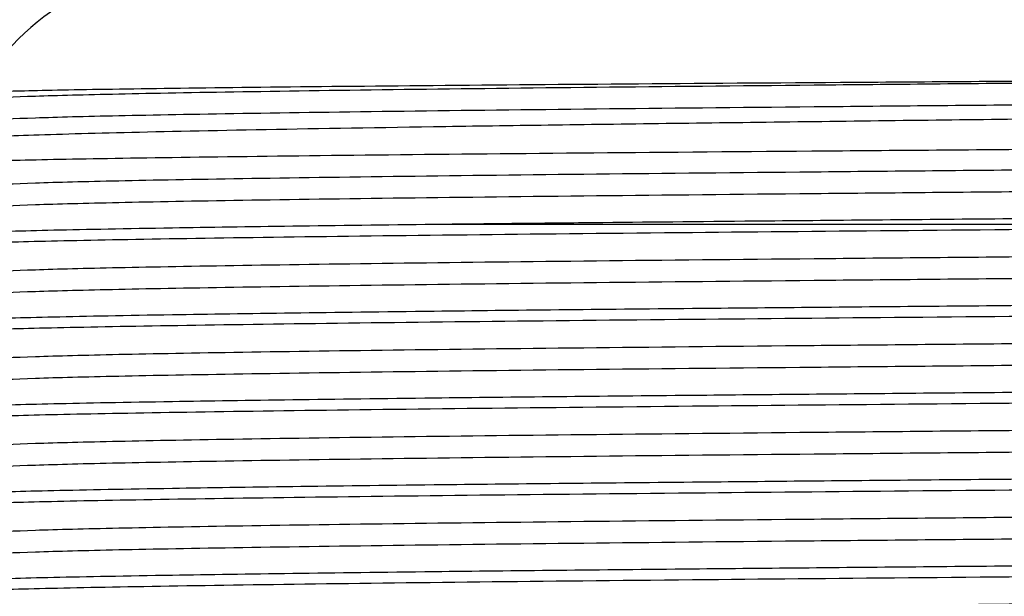
# Model space of a CAD drawing. Extents: x 1.1 to 30.4, y 4.3 to 20.4.
# Drawn here: x 6.9 to 7, y 9.5 to 9.5 of the extents above; entities that cross this region are included whole.
import ezdxf

# ---------------------------------------------------------------- set-up
doc = ezdxf.new("R2010")
doc.units = 0
doc.header["$MEASUREMENT"] = 0
doc.layers.get('0').update_dxf_attribs({"linetype": 'CONTINUOUS'})

msp = doc.modelspace()

# ---------------------------------------------------------------- linework, layer by layer
at = {"color": 7, "linetype": 'Continuous'}
msp.add_line((7.076587874907283, 9.499477642648097), (6.980647322787449, 9.499477642648097), dxfattribs=at)
msp.add_arc((6.96200454157395, 9.499477642648097), 0.0208333333333357, 90, 149.5936076780795, dxfattribs=at)
for points, knots in [([(7.208403509294658, 9.511054611016693), (7.208436907878632, 9.511048123455545), (7.208912485104611, 9.510955744199704), (7.207452781209297, 9.510783354313714), (7.203830536979597, 9.51054304412856), (7.197093537552336, 9.510297867288116), (7.186996088128669, 9.510026246158867), (7.173187648880289, 9.50974397348723), (7.156492069186203, 9.50947256707389), (7.140761790352157, 9.509254561377164), (7.123965699995884, 9.509031088643498), (7.106433525987359, 9.50881080797883), (7.084557482218529, 9.508554231647945), (7.062441154823101, 9.508311378412177), (7.04069144032389, 9.508059051810067), (7.019458980153942, 9.50780386229384), (7.00276097483547, 9.50759459064519), (6.990231850698844, 9.50742900508001), (6.978894042021208, 9.50726317130889), (6.966703162625156, 9.507058607431581), (6.95525445596035, 9.506818348144837), (6.947293301016968, 9.506592166552768), (6.942925180398423, 9.506391095783002), (6.942788907411888, 9.506265284915056), (6.942736449002206, 9.506216853907405)], [0, 0, 0, 0, 0.003343044208721945, 0.04760308677563809, 0.0910137804627002, 0.1352700955918544, 0.1878482922167786, 0.2419407971128477, 0.2946929733354525, 0.3489691832536437, 0.3753394366799064, 0.428216661892837, 0.4810938270465212, 0.5339703892401275, 0.5868462221081733, 0.6397220433890534, 0.6959932384907658, 0.7246023957618822, 0.7531088673694737, 0.8064808702433687, 0.8598528558508153, 0.9132247641766899, 0.9665957943190121, 1, 1, 1, 1]), ([(6.94410013804811, 9.509987534222148), (6.944074023399548, 9.50999017666152), (6.943643820513405, 9.510033707212598), (6.945086746208426, 9.510100393531914), (6.948418862225457, 9.510208456629078), (6.954354488289033, 9.510317678186835), (6.964749947032966, 9.51045493847808), (6.978241960180521, 9.510592635715998), (6.994420015668633, 9.510726774947702), (7.012840307786246, 9.510856259368598), (7.033113898196548, 9.510992752856515), (7.051110108009342, 9.511106325604128), (7.068237251596672, 9.511210340525873), (7.084325609561897, 9.511303002832218), (7.096475939429959, 9.511377069019112), (7.102610958899026, 9.51141446697485)], [0, 0, 0, 0, 0.005356728037014371, 0.08824472044393711, 0.1352310434801421, 0.2293304870124394, 0.3233273357920938, 0.417323338427489, 0.5113193347023085, 0.6051404742200666, 0.6989049381460525, 0.7944601688267882, 0.8421466786571938, 0.9202957277530046, 1, 1, 1, 1]), ([(7.102610958899026, 9.51141446697485), (7.096888465325407, 9.511365507903367), (7.085508152504341, 9.511268143084738), (7.068133702582307, 9.511128293105358), (7.04958121855823, 9.510970987484768), (7.030186874780274, 9.510799291506597), (7.010821713922562, 9.510617391566509), (6.993221487768112, 9.510445053729194), (6.977762367709119, 9.510265699812095), (6.964856277956557, 9.510082585927988), (6.954883858847551, 9.509901488039333), (6.948287041543503, 9.509729494346635), (6.945012773833504, 9.509580700083879), (6.945280548435016, 9.509490728170077), (6.945367561810516, 9.509461491790391)], [0, 0, 0, 0, 0.07465519317580567, 0.1484666502684039, 0.2230983445762977, 0.3153537931279103, 0.4072765642791678, 0.4979298607890161, 0.5894736063320505, 0.6817537931641099, 0.7735539566024269, 0.8641629986521033, 0.9558597569060745, 1, 1, 1, 1]), ([(7.205742385511777, 9.51141446697485), (7.205888014391073, 9.511407991190948), (7.207379351055928, 9.511341674853034), (7.208807494137224, 9.51121314079872), (7.207388377021413, 9.511030093787125), (7.202541965002642, 9.510854277251674), (7.194427539822478, 9.510679229726216), (7.183189520985499, 9.510496403601204), (7.169143020217049, 9.51031368465417), (7.15273160860224, 9.510139384163114), (7.134335035828197, 9.509962739743992), (7.11434207426664, 9.5097797724583), (7.093386032688137, 9.509597401475492), (7.072059586321268, 9.509424276434029), (7.050831313626824, 9.509246187003221), (7.030188083632535, 9.509063125717349), (7.010821372822908, 9.50888129486152), (6.993221663451144, 9.508708938712768), (6.977762001983965, 9.508529589863313), (6.964857570920899, 9.508346474122886), (6.954879110238975, 9.508165378524238), (6.948304593379603, 9.50799337758852), (6.945072699902735, 9.507849578326796), (6.945298758698138, 9.50776462834731), (6.945363211642245, 9.507740407762265)], [0, 0, 0, 0, 0.005304678827907708, 0.05432344236637637, 0.1034012949277692, 0.151894571693667, 0.2003335911012287, 0.2493941200562808, 0.2984349507651787, 0.346825279036593, 0.3953717095156462, 0.4444645060113921, 0.4934588398499354, 0.541771865226996, 0.5904179056820379, 0.6395334343399669, 0.6884718501373819, 0.7367344151410546, 0.7854710429312024, 0.8345997419085142, 0.8834728830502513, 0.9317118875895727, 0.9805299772370638, 0.9999999999999999, 0.9999999999999999, 0.9999999999999999, 0.9999999999999999]), ([(6.941850536468266, 9.504352236382303), (6.942126127829974, 9.504403722694175), (6.942547563327905, 9.504482455784162), (6.946288710711492, 9.50461263117932), (6.952211112901205, 9.50474095324367), (6.962818130160963, 9.504902262393909), (6.976537003014415, 9.505064066807543), (6.993009796561077, 9.505221662939991), (7.011772662921826, 9.505373972239482), (7.032279430203539, 9.505533350488347), (7.050430934664513, 9.505665688042374), (7.065296666799338, 9.505769936840236), (7.077195650150066, 9.505850394260007), (7.089704467712871, 9.505935023001792), (7.105712765391404, 9.506047376726192), (7.124304830725098, 9.50618267729982), (7.144502820321211, 9.506338201200643), (7.162812742220511, 9.506485250976102), (7.178734198269181, 9.506638218772112), (7.191804981145123, 9.506792589718424), (7.201778184400781, 9.506944237704124), (7.207963621734858, 9.50708877646255), (7.210723841778995, 9.507199647124299), (7.210268669398037, 9.507259409914353), (7.210196805121269, 9.507268845481764)], [0, 0, 0, 0, 0.05025170847342417, 0.07684512914696459, 0.1301378955140838, 0.1834020533942726, 0.2366658640159962, 0.2899296701029868, 0.3431426100824552, 0.3963388975341013, 0.4493313195227376, 0.4763105653720088, 0.5032833415154183, 0.5343266904415064, 0.5656673474819914, 0.6187892730867977, 0.6719111975323677, 0.7250028348172453, 0.7780447393244261, 0.8310860908625974, 0.8841274395753552, 0.9371169005292788, 0.9900717867483739, 1, 1, 1, 1]), ([(7.208181218832242, 9.50597116239601), (7.208194570446293, 9.505969380309484), (7.208663422539402, 9.50590680098426), (7.206387304412312, 9.50578326362004), (7.201158547180942, 9.505610056409367), (7.192282773145209, 9.505432264634337), (7.180432201324492, 9.505249234344552), (7.165845418856747, 9.505067252080154), (7.148982583319047, 9.504894723660424), (7.130216431884101, 9.504715744352355), (7.114373022089942, 9.504572451187835), (7.099370433377961, 9.504441584028568), (7.085486864955305, 9.50432376620481), (7.068139409390352, 9.504183830548085), (7.049579273674349, 9.504026549213188), (7.030187439676943, 9.503854845269228), (7.010821565163871, 9.50367294759421), (6.993221527817105, 9.503500609157637), (6.977762356834943, 9.503321255402165), (6.964856280864699, 9.503138141474313), (6.954883858080511, 9.502957043597322), (6.948287041754527, 9.50278504990152), (6.945012773810953, 9.502636255639507), (6.945280548429486, 9.50254628372565), (6.945367561810517, 9.502517047345945)], [0, 0, 0, 0, 0.001526918965766997, 0.05361892205581529, 0.1049912990933602, 0.1566742096178253, 0.2088766510590025, 0.260911713438675, 0.3122233133641668, 0.3640049223402801, 0.4162239061615611, 0.434098136087499, 0.4763456490564353, 0.5181156902032343, 0.5603499051190196, 0.6125574354104611, 0.6645767029409602, 0.7158775724056959, 0.7676823486380309, 0.8199038783684871, 0.871853761965703, 0.9231295877489412, 0.9750209541595976, 1, 1, 1, 1]), ([(7.208110796992957, 9.504253239650122), (7.207890092442375, 9.50419718840065), (7.207431239162683, 9.504080655689455), (7.202492229966705, 9.503909836267155), (7.194441050979925, 9.50373478434184), (7.183185881233567, 9.503551959409966), (7.169143980801771, 9.5033692401429), (7.152731351842351, 9.503194939736531), (7.134335105590867, 9.503018295294694), (7.114342055518931, 9.50283532801516), (7.093386037628407, 9.502652957030705), (7.07205958499567, 9.502479831989676), (7.050831313986929, 9.50230174255875), (7.030188083536001, 9.502118681272911), (7.010821372848327, 9.501936850417072), (6.9932216634443, 9.501764494268324), (6.977762001985822, 9.501585145418868), (6.964857570920402, 9.501402029678442), (6.954879110239106, 9.501220934079791), (6.948304593379568, 9.501048933144075), (6.945072699902737, 9.500905133882352), (6.945298758698138, 9.500820183902867), (6.945363211642245, 9.50079596331782)], [0, 0, 0, 0, 0.04773158155327312, 0.09923580045289862, 0.1506823931608739, 0.2027890848746698, 0.2548748552804096, 0.3062697336250368, 0.357830406545926, 0.4099713692884103, 0.4620077558383128, 0.513320531560517, 0.5649869992296692, 0.6171521055717457, 0.6691291021355968, 0.7203882844054701, 0.7721509639672389, 0.8243300583723565, 0.876237727384455, 0.9274718863233792, 0.9793210857001077, 1, 1, 1, 1]), ([(7.211520865978335, 9.502183813072001), (7.211424546115015, 9.502130401544301), (7.211206646384564, 9.502009571249406), (7.206439898913167, 9.501828267132769), (7.199549248228815, 9.501669209537617), (7.190493253409021, 9.501505006916872), (7.179444448583892, 9.501340103812012), (7.163343769437251, 9.501145961174135), (7.144853626469302, 9.500960987765778), (7.124483621960075, 9.50076733940042), (7.102794136579361, 9.500573802454381), (7.080382315071028, 9.500386226541078), (7.057864157830227, 9.500203940180544), (7.035862282618083, 9.50001352121662), (7.018461281495687, 9.499856378315533), (7.004082620841454, 9.499720849692494), (6.994525532113929, 9.499628582865098), (6.98639246945691, 9.499543112018083), (6.98256460023886, 9.499499491167214), (6.980647322787449, 9.499477642648097)], [0, 0, 0, 0, 0.05577376426545083, 0.1261742674967533, 0.1965745031754611, 0.2316832715822187, 0.3020834691392779, 0.3724836557924631, 0.4428837406104479, 0.5132837136132746, 0.5836836902995701, 0.6540836538244905, 0.7244835231414433, 0.794883374912165, 0.8652832270634809, 0.9003919520016538, 0.9498413396296487, 0.9748768667258609, 1, 1, 1, 1]), ([(7.076587874907283, 9.499477642648097), (7.069985399267577, 9.499424820185776), (7.056698463708133, 9.499318519353901), (7.037146140846792, 9.499152602177636), (7.018427489910101, 9.498986330704218), (7.000491420753305, 9.498819172330633), (6.983801680395151, 9.498651502639671), (6.968955041073734, 9.498469256371289), (6.956946420075035, 9.498286271969398), (6.94803204003191, 9.498109201068377), (6.942797468244255, 9.497935414222132), (6.940640337469058, 9.497804277551682), (6.941325269673162, 9.497734384402172), (6.941414730302726, 9.497725255491135)], [0, 0, 0, 0, 0.09227514785366425, 0.1856960949460965, 0.2792537105354956, 0.3719300430938784, 0.4731409506212462, 0.57578383258593, 0.6786742803795529, 0.7804599562504808, 0.88181880741371, 0.9845640724321534, 1, 1, 1, 1]), ([(6.980647322787449, 9.499477642648097), (6.976752972925971, 9.499430412433579), (6.968957303710629, 9.499335867479362), (6.958550248066474, 9.499179698288962), (6.949636117474504, 9.499013705220314), (6.9436401913065, 9.498841408192648), (6.940932763276035, 9.498703752663772), (6.941423142632828, 9.498626333898232), (6.941528522496283, 9.498609697025515)], [0, 0, 0, 0, 0.1620367450155517, 0.3243634778085753, 0.5310268591735843, 0.735680034408039, 0.9431990733363453, 1, 1, 1, 1]), ([(7.208181218832243, 9.499026717951566), (7.208194570446293, 9.49902493586504), (7.208663422539393, 9.49896235653982), (7.206387304412315, 9.498838819175594), (7.201158547180939, 9.498665611964922), (7.192282773145209, 9.498487820189892), (7.180432201324492, 9.498304789900107), (7.165845418856747, 9.49812280763571), (7.148982583319047, 9.49795027921598), (7.130216431884101, 9.49777129990791), (7.114373022089942, 9.49762800674339), (7.099370433377961, 9.497497139584125), (7.085486864955304, 9.497379321760365), (7.068139409390352, 9.49723938610364), (7.049579273674349, 9.497082104768745), (7.030187439676943, 9.496910400824783), (7.010821565163871, 9.496728503149765), (6.993221527817105, 9.496556164713194), (6.977762356834944, 9.49637681095772), (6.964856280864699, 9.496193697029868), (6.954883858080511, 9.496012599152877), (6.948287041754527, 9.495840605457076), (6.945012773810953, 9.495691811195062), (6.945280548429486, 9.495601839281205), (6.945367561810517, 9.495572602901502)], [0, 0, 0, 0, 0.001526918965767762, 0.05361892205581605, 0.104991299093361, 0.156674209617826, 0.2088766510590033, 0.2609117134386758, 0.3122233133641675, 0.3640049223402809, 0.4162239061615619, 0.4340981360874998, 0.4763456490564361, 0.5181156902032351, 0.5603499051190203, 0.6125574354104618, 0.6645767029409608, 0.7158775724056966, 0.7676823486380315, 0.8199038783684878, 0.8718537619657037, 0.9231295877489419, 0.9750209541595983, 1, 1, 1, 1]), ([(7.208110796992957, 9.497308795205678), (7.207890092442375, 9.497252743956205), (7.207431239162683, 9.49713621124501), (7.202492229966705, 9.49696539182271), (7.194441050979925, 9.496790339897395), (7.183185881233566, 9.496607514965522), (7.169143980801771, 9.496424795698458), (7.152731351842352, 9.496250495292088), (7.134335105590867, 9.49607385085025), (7.114342055518933, 9.495890883570716), (7.093386037628407, 9.49570851258626), (7.07205958499567, 9.495535387545232), (7.050831313986929, 9.495357298114307), (7.030188083536002, 9.495174236828467), (7.010821372848327, 9.49499240597263), (6.9932216634443, 9.494820049823879), (6.977762001985824, 9.494640700974424), (6.964857570920403, 9.494457585233999), (6.954879110239105, 9.494276489635348), (6.948304593379566, 9.494104488699632), (6.945072699902736, 9.493960689437907), (6.945298758698138, 9.493875739458423), (6.945363211642244, 9.493851518873376)], [0, 0, 0, 0, 0.04773158155327314, 0.09923580045289869, 0.150682393160874, 0.2027890848746699, 0.2548748552804098, 0.3062697336250371, 0.3578304065459262, 0.4099713692884107, 0.4620077558383132, 0.5133205315605175, 0.5649869992296698, 0.6171521055717463, 0.6691291021355974, 0.7203882844054706, 0.7721509639672396, 0.8243300583723573, 0.8762377273844559, 0.92747188632338, 0.9793210857001086, 1, 1, 1, 1]), ([(7.211604026745226, 9.495137274554784), (7.211714683056869, 9.495116926958184), (7.21215584613722, 9.495035805436414), (7.209274154074528, 9.494894799335714), (7.203041967719179, 9.494722725322829), (7.19326069781225, 9.494542803531257), (7.180428263981084, 9.494359679541512), (7.164895612123488, 9.494179021309193), (7.14710320631248, 9.494007050567596), (7.127433009097843, 9.493826167259018), (7.106349752658407, 9.493643045373243), (7.084572910759212, 9.493463407610118), (7.062622442007448, 9.493291192284332), (7.040977858510626, 9.493109479634244), (7.020212973535605, 9.492926577730898), (7.003464565980747, 9.492770385835296), (6.990428437549028, 9.492642760192147), (6.979570946575389, 9.492523341433415), (6.96902554384789, 9.49239131338983), (6.958526302854268, 9.492235292318574), (6.949643112177924, 9.492069249537103), (6.943638230910371, 9.491896966898079), (6.940932872626749, 9.491759308043626), (6.941423161975146, 9.49168188942271), (6.941528522496284, 9.49166525258107)], [0, 0, 0, 0, 0.01731616779286231, 0.06903586257280347, 0.1200581082693114, 0.1716419791893618, 0.2235993475645766, 0.2752450958933436, 0.3262566623405878, 0.3779218168582918, 0.429877918620774, 0.481439949038038, 0.5324693133896549, 0.5842059578046065, 0.6361506628219402, 0.6876192995249365, 0.7189542485528164, 0.7506109462399302, 0.7910211367537205, 0.8315036470449365, 0.8830432321704127, 0.9340814938911273, 0.9858344706466569, 1, 1, 1, 1]), ([(7.211542863679851, 9.494252999705596), (7.211592713340626, 9.494225100533953), (7.211751028714797, 9.494136496765561), (7.208222512648909, 9.493989530496304), (7.201240072894633, 9.493817385953758), (7.190787443281653, 9.493635903646302), (7.177341238956019, 9.493452807140923), (7.161295424327371, 9.493274071479368), (7.142763502058787, 9.493098426893201), (7.122023065065081, 9.492910029076063), (7.099599056080182, 9.492717756847883), (7.077620101556808, 9.49254135222333), (7.056698894915045, 9.492374104911836), (7.037146024502204, 9.492208149638204), (7.018427520684634, 9.492041888400994), (7.000491411697953, 9.491874727256137), (6.983801682950592, 9.491707058373029), (6.968955040382829, 9.49152481187877), (6.956946420258203, 9.491341827537699), (6.948032039983141, 9.49116475662054), (6.942797468258112, 9.490990969778652), (6.94064033746866, 9.490859833107207), (6.941325269673118, 9.490789939957725), (6.941414730302727, 9.490780811046692)], [0, 0, 0, 0, 0.0237081625216167, 0.07529372441410404, 0.1263176426723939, 0.1780390328772194, 0.2299892391812708, 0.2814838137801244, 0.3325468775678223, 0.3869512137206622, 0.4414779912060768, 0.4953380548590769, 0.5419058104630735, 0.5890518073396477, 0.6362667756057406, 0.6830369938631813, 0.7341142873254207, 0.7859142437925883, 0.8378391373125388, 0.8892064944850449, 0.9403584494703295, 0.9922100747685568, 1, 1, 1, 1]), ([(7.208181218832243, 9.49208227350712), (7.208194570446293, 9.492080491420596), (7.2086634225394, 9.49201791209537), (7.206387304412312, 9.491894374731151), (7.201158547180942, 9.491721167520478), (7.192282773145209, 9.491543375745447), (7.180432201324492, 9.491360345455663), (7.165845418856747, 9.491178363191265), (7.148982583319047, 9.491005834771535), (7.1302164318841, 9.490826855463466), (7.114373022089943, 9.490683562298946), (7.099370433377961, 9.490552695139678), (7.085486864955304, 9.49043487731592), (7.068139409390352, 9.490294941659197), (7.049579273674349, 9.490137660324299), (7.030187439676943, 9.48996595638034), (7.010821565163871, 9.48978405870532), (6.993221527817106, 9.48961172026875), (6.977762356834944, 9.489432366513276), (6.964856280864699, 9.489249252585424), (6.954883858080511, 9.489068154708432), (6.948287041754527, 9.488896161012633), (6.945012773810953, 9.488747366750617), (6.945280548429486, 9.488657394836762), (6.945367561810517, 9.488628158457058)], [0, 0, 0, 0, 0.00152691896576778, 0.05361892205581617, 0.1049912990933612, 0.1566742096178264, 0.2088766510590037, 0.2609117134386763, 0.3122233133641681, 0.3640049223402816, 0.4162239061615627, 0.4340981360875006, 0.4763456490564371, 0.5181156902032362, 0.5603499051190214, 0.612557435410463, 0.6645767029409622, 0.715877572405698, 0.7676823486380331, 0.8199038783684894, 0.8718537619657055, 0.9231295877489437, 0.9750209541596003, 1, 1, 1, 1]), ([(7.208110796992957, 9.490364350761235), (7.207890092442375, 9.49030829951176), (7.207431239162683, 9.490191766800566), (7.202492229966706, 9.490020947378268), (7.194441050979925, 9.48984589545295), (7.183185881233566, 9.489663070521079), (7.169143980801771, 9.489480351254013), (7.152731351842352, 9.489306050847643), (7.134335105590866, 9.489129406405805), (7.114342055518931, 9.488946439126272), (7.093386037628407, 9.488764068141815), (7.07205958499567, 9.488590943100787), (7.050831313986929, 9.488412853669862), (7.030188083536001, 9.488229792384022), (7.010821372848327, 9.488047961528183), (6.9932216634443, 9.487875605379436), (6.977762001985822, 9.48769625652998), (6.964857570920403, 9.487513140789552), (6.954879110239105, 9.487332045190904), (6.948304593379568, 9.487160044255187), (6.945072699902737, 9.48701624499346), (6.945298758698138, 9.486931295013978), (6.945363211642245, 9.486907074428931)], [0, 0, 0, 0, 0.0477315815532725, 0.09923580045289809, 0.1506823931608735, 0.2027890848746694, 0.2548748552804093, 0.3062697336250366, 0.3578304065459258, 0.4099713692884103, 0.4620077558383129, 0.5133205315605172, 0.5649869992296696, 0.617152105571746, 0.6691291021355973, 0.7203882844054705, 0.7721509639672395, 0.8243300583723573, 0.876237727384456, 0.9274718863233802, 0.9793210857001088, 1, 1, 1, 1]), ([(7.211604026745226, 9.48819283011034), (7.211714683056869, 9.48817248251374), (7.21215584613722, 9.48809136099197), (7.209274154074529, 9.48795035489127), (7.203041967719178, 9.487778280878384), (7.19326069781225, 9.487598359086812), (7.180428263981084, 9.487415235097068), (7.164895612123487, 9.487234576864747), (7.14710320631248, 9.48706260612315), (7.127433009097843, 9.486881722814571), (7.106349752658407, 9.486698600928797), (7.084572910759212, 9.486518963165674), (7.062622442007448, 9.486346747839885), (7.040977858510626, 9.4861650351898), (7.020212973535606, 9.485982133286454), (7.003464565980747, 9.48582594139085), (6.990428437549028, 9.485698315747703), (6.979570946575388, 9.485578896988972), (6.969025543847891, 9.485446868945385), (6.958526302854268, 9.485290847874131), (6.949643112177925, 9.48512480509266), (6.943638230910371, 9.484952522453632), (6.940932872626749, 9.484814863599183), (6.941423161975146, 9.484737444978263), (6.941528522496284, 9.484720808136625)], [0, 0, 0, 0, 0.01731616779286232, 0.06903586257280349, 0.1200581082693115, 0.1716419791893618, 0.2235993475645766, 0.2752450958933436, 0.3262566623405878, 0.3779218168582918, 0.429877918620774, 0.4814399490380381, 0.5324693133896549, 0.5842059578046065, 0.6361506628219403, 0.6876192995249365, 0.7189542485528163, 0.7506109462399302, 0.7910211367537204, 0.8315036470449364, 0.8830432321704127, 0.9340814938911273, 0.9858344706466569, 1, 1, 1, 1]), ([(7.211542863679851, 9.487308555261151), (7.211592713340626, 9.487280656089508), (7.211751028714797, 9.487192052321117), (7.208222512648908, 9.48704508605186), (7.201240072894633, 9.486872941509313), (7.190787443281653, 9.486691459201857), (7.177341238956019, 9.486508362696478), (7.16129542432737, 9.486329627034921), (7.142763502058788, 9.486153982448757), (7.12202306506508, 9.485965584631618), (7.099599056080182, 9.485773312403438), (7.077620101556808, 9.485596907778886), (7.056698894915045, 9.485429660467391), (7.037146024502204, 9.48526370519376), (7.018427520684634, 9.48509744395655), (7.000491411697952, 9.484930282811694), (6.983801682950592, 9.484762613928584), (6.968955040382829, 9.484580367434328), (6.956946420258203, 9.484397383093254), (6.94803203998314, 9.484220312176095), (6.942797468258112, 9.484046525334207), (6.940640337468664, 9.483915388662766), (6.941325269673117, 9.483845495513279), (6.941414730302726, 9.483836366602247)], [0, 0, 0, 0, 0.02370816252161823, 0.07529372441410549, 0.1263176426723952, 0.1780390328772207, 0.229989239181272, 0.2814838137801256, 0.3325468775678234, 0.3869512137206632, 0.4414779912060778, 0.4953380548590777, 0.5419058104630742, 0.5890518073396482, 0.6362667756057412, 0.6830369938631817, 0.7341142873254212, 0.7859142437925887, 0.8378391373125391, 0.8892064944850451, 0.9403584494703296, 0.9922100747685569, 1, 1, 1, 1]), ([(7.208181218832243, 9.485137829062676), (7.208194570446293, 9.48513604697615), (7.208663422539395, 9.485073467650933), (7.206387304412314, 9.484949930286703), (7.201158547180942, 9.484776723076033), (7.192282773145209, 9.484598931301003), (7.180432201324493, 9.484415901011218), (7.165845418856746, 9.484233918746822), (7.148982583319049, 9.48406139032709), (7.1302164318841, 9.483882411019021), (7.114373022089942, 9.483739117854501), (7.099370433377961, 9.483608250695235), (7.085486864955304, 9.483490432871477), (7.068139409390353, 9.483350497214753), (7.049579273674349, 9.483193215879856), (7.030187439676943, 9.483021511935895), (7.010821565163871, 9.482839614260875), (6.993221527817106, 9.482667275824305), (6.977762356834944, 9.482487922068831), (6.964856280864699, 9.482304808140979), (6.954883858080511, 9.48212371026399), (6.948287041754527, 9.481951716568188), (6.945012773810953, 9.481802922306173), (6.945280548429486, 9.481712950392318), (6.945367561810517, 9.481683714012613)], [0, 0, 0, 0, 0.001526918965769332, 0.05361892205581769, 0.1049912990933627, 0.1566742096178279, 0.2088766510590052, 0.2609117134386778, 0.3122233133641696, 0.3640049223402829, 0.4162239061615641, 0.434098136087502, 0.4763456490564383, 0.5181156902032374, 0.5603499051190226, 0.6125574354104641, 0.6645767029409632, 0.715877572405699, 0.7676823486380341, 0.8199038783684904, 0.8718537619657065, 0.9231295877489447, 0.9750209541596012, 1, 1, 1, 1]), ([(7.208110796992957, 9.48341990631679), (7.207890092442375, 9.483363855067315), (7.207431239162683, 9.483247322356121), (7.202492229966705, 9.483076502933823), (7.194441050979925, 9.482901451008505), (7.183185881233566, 9.482718626076634), (7.169143980801771, 9.482535906809568), (7.152731351842351, 9.482361606403199), (7.134335105590867, 9.48218496196136), (7.114342055518933, 9.482001994681827), (7.093386037628407, 9.48181962369737), (7.07205958499567, 9.481646498656342), (7.050831313986929, 9.481468409225418), (7.030188083536001, 9.481285347939577), (7.010821372848327, 9.48110351708374), (6.9932216634443, 9.48093116093499), (6.977762001985824, 9.480751812085536), (6.964857570920402, 9.480568696345108), (6.954879110239106, 9.48038760074646), (6.948304593379568, 9.480215599810743), (6.945072699902737, 9.480071800549018), (6.945298758698138, 9.479986850569533), (6.945363211642245, 9.479962629984486)], [0, 0, 0, 0, 0.04773158155327233, 0.09923580045289791, 0.1506823931608732, 0.2027890848746692, 0.2548748552804091, 0.3062697336250364, 0.3578304065459255, 0.40997136928841, 0.4620077558383126, 0.5133205315605168, 0.5649869992296691, 0.6171521055717457, 0.6691291021355968, 0.7203882844054701, 0.772150963967239, 0.8243300583723567, 0.8762377273844554, 0.9274718863233795, 0.9793210857001081, 1, 1, 1, 1]), ([(7.211604026745226, 9.481248385665895), (7.211714683056869, 9.481228038069295), (7.21215584613722, 9.481146916547527), (7.209274154074528, 9.481005910446825), (7.203041967719179, 9.48083383643394), (7.19326069781225, 9.480653914642367), (7.180428263981084, 9.480470790652623), (7.164895612123488, 9.480290132420304), (7.14710320631248, 9.480118161678707), (7.127433009097843, 9.479937278370128), (7.106349752658407, 9.479754156484354), (7.084572910759212, 9.47957451872123), (7.062622442007448, 9.479402303395442), (7.040977858510626, 9.479220590745355), (7.020212973535605, 9.479037688842011), (7.003464565980747, 9.478881496946407), (6.990428437549028, 9.478753871303258), (6.979570946575389, 9.478634452544526), (6.96902554384789, 9.47850242450094), (6.958526302854268, 9.478346403429684), (6.949643112177924, 9.478180360648214), (6.943638230910371, 9.47800807800919), (6.940932872626749, 9.477870419154737), (6.941423161975146, 9.47779300053382), (6.941528522496284, 9.47777636369218)], [0, 0, 0, 0, 0.0173161677928623, 0.06903586257280347, 0.1200581082693114, 0.1716419791893618, 0.2235993475645766, 0.2752450958933436, 0.3262566623405878, 0.3779218168582918, 0.429877918620774, 0.481439949038038, 0.5324693133896549, 0.5842059578046065, 0.6361506628219402, 0.6876192995249365, 0.7189542485528164, 0.7506109462399302, 0.7910211367537205, 0.8315036470449365, 0.8830432321704127, 0.9340814938911273, 0.9858344706466569, 1, 1, 1, 1]), ([(7.211542863679851, 9.480364110816705), (7.211592713340626, 9.480336211645064), (7.211751028714797, 9.480247607876674), (7.208222512648908, 9.480100641607415), (7.201240072894634, 9.479928497064869), (7.190787443281653, 9.479747014757413), (7.17734123895602, 9.479563918252035), (7.161295424327371, 9.479385182590478), (7.142763502058788, 9.479209538004312), (7.12202306506508, 9.479021140187173), (7.099599056080182, 9.478828867958995), (7.077620101556809, 9.478652463334441), (7.056698894915045, 9.478485216022946), (7.037146024502204, 9.478319260749316), (7.018427520684634, 9.478152999512105), (7.000491411697953, 9.47798583836725), (6.983801682950591, 9.47781816948414), (6.968955040382829, 9.477635922989883), (6.956946420258203, 9.47745293864881), (6.94803203998314, 9.47727586773165), (6.942797468258112, 9.477102080889763), (6.940640337468662, 9.476970944218323), (6.941325269673117, 9.476901051068834), (6.941414730302726, 9.476891922157801)], [0, 0, 0, 0, 0.02370816252161979, 0.07529372441410705, 0.1263176426723968, 0.1780390328772223, 0.2299892391812735, 0.2814838137801272, 0.3325468775678249, 0.3869512137206648, 0.4414779912060793, 0.4953380548590793, 0.5419058104630757, 0.5890518073396499, 0.6362667756057429, 0.6830369938631833, 0.7341142873254228, 0.7859142437925903, 0.8378391373125407, 0.8892064944850466, 0.9403584494703312, 0.9922100747685584, 1, 1, 1, 1]), ([(7.208181218832243, 9.478193384618232), (7.208194570446293, 9.478191602531707), (7.208663422539395, 9.478129023206488), (7.206387304412314, 9.478005485842258), (7.201158547180941, 9.47783227863159), (7.192282773145209, 9.477654486856558), (7.180432201324493, 9.477471456566773), (7.165845418856746, 9.477289474302378), (7.148982583319049, 9.477116945882647), (7.1302164318841, 9.476937966574576), (7.114373022089942, 9.476794673410058), (7.099370433377961, 9.47666380625079), (7.085486864955304, 9.476545988427032), (7.068139409390352, 9.476406052770308), (7.049579273674349, 9.47624877143541), (7.030187439676943, 9.47607706749145), (7.01082156516387, 9.47589516981643), (6.993221527817106, 9.47572283137986), (6.977762356834943, 9.475543477624386), (6.964856280864699, 9.475360363696534), (6.954883858080511, 9.475179265819545), (6.948287041754527, 9.475007272123744), (6.945012773810953, 9.474858477861728), (6.945280548429486, 9.474768505947873), (6.945367561810517, 9.474739269568168)], [0, 0, 0, 0, 0.001526918965769336, 0.05361892205581781, 0.1049912990933629, 0.1566742096178282, 0.2088766510590056, 0.2609117134386782, 0.3122233133641702, 0.3640049223402837, 0.416223906161565, 0.4340981360875029, 0.4763456490564393, 0.5181156902032386, 0.5603499051190238, 0.6125574354104655, 0.6645767029409647, 0.7158775724057007, 0.7676823486380357, 0.8199038783684923, 0.8718537619657084, 0.9231295877489467, 0.9750209541596033, 1, 1, 1, 1]), ([(7.208110796992957, 9.476475461872347), (7.207890092442375, 9.47641941062287), (7.207431239162683, 9.476302877911676), (7.202492229966706, 9.476132058489378), (7.194441050979924, 9.475957006564062), (7.183185881233566, 9.47577418163219), (7.169143980801771, 9.475591462365122), (7.152731351842352, 9.475417161958756), (7.134335105590867, 9.475240517516916), (7.114342055518931, 9.475057550237382), (7.093386037628407, 9.474875179252928), (7.07205958499567, 9.474702054211898), (7.050831313986929, 9.474523964780973), (7.030188083536001, 9.474340903495134), (7.010821372848327, 9.474159072639296), (6.9932216634443, 9.473986716490547), (6.977762001985824, 9.473807367641092), (6.964857570920403, 9.473624251900665), (6.954879110239106, 9.473443156302015), (6.948304593379568, 9.473271155366298), (6.945072699902737, 9.473127356104573), (6.945298758698138, 9.473042406125089), (6.945363211642245, 9.473018185540043)], [0, 0, 0, 0, 0.0477315815532725, 0.09923580045289809, 0.1506823931608735, 0.2027890848746694, 0.2548748552804094, 0.3062697336250367, 0.3578304065459259, 0.4099713692884104, 0.462007755838313, 0.5133205315605173, 0.5649869992296697, 0.6171521055717462, 0.6691291021355974, 0.7203882844054706, 0.7721509639672396, 0.8243300583723573, 0.876237727384456, 0.9274718863233802, 0.9793210857001088, 1, 1, 1, 1]), ([(7.211604026745226, 9.47430394122145), (7.211714683056869, 9.47428359362485), (7.21215584613722, 9.474202472103082), (7.209274154074529, 9.47406146600238), (7.203041967719179, 9.473889391989495), (7.19326069781225, 9.473709470197923), (7.180428263981084, 9.473526346208178), (7.164895612123487, 9.473345687975858), (7.14710320631248, 9.473173717234262), (7.127433009097843, 9.472992833925682), (7.106349752658407, 9.47280971203991), (7.084572910759212, 9.472630074276784), (7.062622442007447, 9.472457858950998), (7.040977858510626, 9.472276146300912), (7.020212973535605, 9.472093244397565), (7.003464565980747, 9.471937052501962), (6.990428437549028, 9.471809426858814), (6.979570946575388, 9.471690008100081), (6.969025543847891, 9.471557980056495), (6.958526302854268, 9.471401958985242), (6.949643112177924, 9.47123591620377), (6.943638230910371, 9.471063633564745), (6.940932872626751, 9.470925974710294), (6.941423161975146, 9.470848556089374), (6.941528522496284, 9.470831919247736)], [0, 0, 0, 0, 0.01731616779286227, 0.06903586257280335, 0.1200581082693112, 0.1716419791893615, 0.2235993475645762, 0.2752450958933431, 0.3262566623405873, 0.3779218168582912, 0.4298779186207732, 0.4814399490380372, 0.532469313389654, 0.5842059578046055, 0.6361506628219391, 0.6876192995249353, 0.7189542485528151, 0.750610946239929, 0.7910211367537191, 0.8315036470449351, 0.8830432321704111, 0.9340814938911257, 0.9858344706466552, 1, 1, 1, 1]), ([(7.211542863679851, 9.473419666372262), (7.211592713340626, 9.473391767200619), (7.211751028714797, 9.473303163432227), (7.208222512648908, 9.47315619716297), (7.201240072894633, 9.472984052620424), (7.190787443281653, 9.472802570312968), (7.17734123895602, 9.472619473807589), (7.16129542432737, 9.472440738146034), (7.142763502058788, 9.472265093559868), (7.12202306506508, 9.472076695742729), (7.099599056080182, 9.471884423514549), (7.077620101556808, 9.471708018889998), (7.056698894915045, 9.471540771578502), (7.037146024502204, 9.471374816304872), (7.018427520684634, 9.47120855506766), (7.000491411697953, 9.471041393922805), (6.983801682950592, 9.470873725039695), (6.968955040382829, 9.470691478545438), (6.956946420258203, 9.470508494204365), (6.94803203998314, 9.470331423287206), (6.942797468258112, 9.470157636445318), (6.940640337468661, 9.470026499773876), (6.941325269673117, 9.469956606624391), (6.941414730302727, 9.469947477713358)], [0, 0, 0, 0, 0.02370816252161978, 0.07529372441410703, 0.1263176426723968, 0.1780390328772222, 0.2299892391812735, 0.281483813780127, 0.3325468775678248, 0.3869512137206647, 0.4414779912060792, 0.4953380548590791, 0.5419058104630755, 0.5890518073396497, 0.6362667756057426, 0.6830369938631831, 0.7341142873254225, 0.78591424379259, 0.8378391373125403, 0.8892064944850463, 0.9403584494703309, 0.9922100747685582, 1, 1, 1, 1]), ([(7.208181218832243, 9.471248940173789), (7.208194570446293, 9.471247158087262), (7.208663422539393, 9.471184578762037), (7.206387304412315, 9.47106104139782), (7.201158547180941, 9.470887834187145), (7.192282773145209, 9.470710042412113), (7.180432201324492, 9.470527012122329), (7.165845418856746, 9.470345029857933), (7.148982583319049, 9.470172501438201), (7.1302164318841, 9.469993522130132), (7.114373022089942, 9.469850228965612), (7.099370433377961, 9.469719361806346), (7.085486864955305, 9.469601543982588), (7.068139409390352, 9.469461608325863), (7.049579273674349, 9.469304326990967), (7.030187439676943, 9.469132623047006), (7.010821565163871, 9.468950725371988), (6.993221527817106, 9.468778386935416), (6.977762356834944, 9.468599033179942), (6.964856280864697, 9.468415919252092), (6.954883858080511, 9.4682348213751), (6.948287041754527, 9.468062827679299), (6.945012773810953, 9.467914033417284), (6.945280548429486, 9.46782406150343), (6.945367561810517, 9.467794825123725)], [0, 0, 0, 0, 0.001526918965770912, 0.05361892205581927, 0.1049912990933642, 0.1566742096178294, 0.2088766510590067, 0.2609117134386793, 0.3122233133641711, 0.3640049223402844, 0.4162239061615656, 0.4340981360875035, 0.4763456490564398, 0.518115690203239, 0.5603499051190242, 0.6125574354104657, 0.6645767029409647, 0.7158775724057006, 0.7676823486380356, 0.819903878368492, 0.871853761965708, 0.9231295877489463, 0.9750209541596028, 1, 1, 1, 1])]:
    msp.add_open_spline(points, degree=3, knots=knots, dxfattribs=at)

doc.saveas('drawing.dxf')
